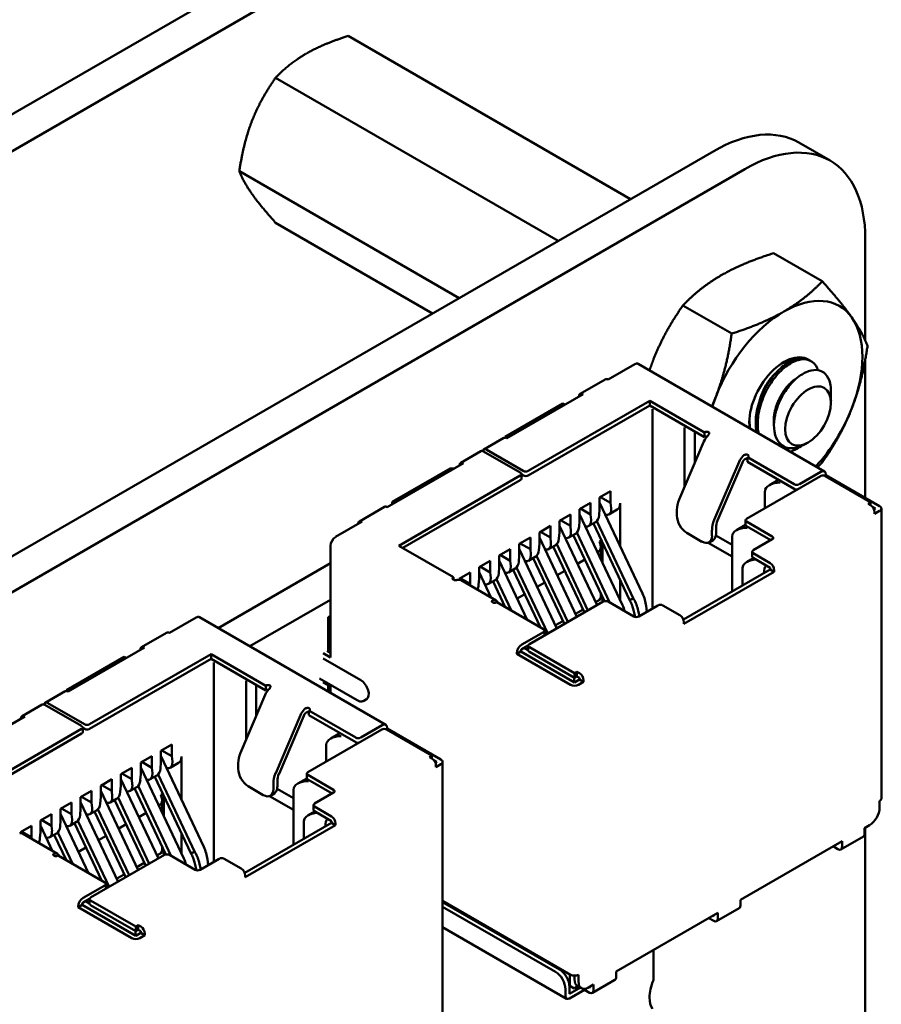
# Model space of a CAD drawing. Units: inches. Extents: x 2.2 to 96.8, y 1.1 to 75.4.
# Drawn here: x 34.1 to 35.3, y 67 to 68.4 of the extents above; entities that cross this region are included whole.
import ezdxf

# ---------------------------------------------------------------- set-up
doc = ezdxf.new("R2010")
doc.units = ezdxf.units.IN
doc.header["$LTSCALE"] = 4.5
doc.header["$MEASUREMENT"] = 0
doc.layers.add('Visible (ANSI)', color=7, linetype='Continuous', lineweight=50)

msp = doc.modelspace()

# ---------------------------------------------------------------- linework, layer by layer
at = {"layer": 'Visible (ANSI)'}
for p, q in [((29.55, 65.6581), (35.1751, 68.9057)), ((29.55, 65.6062), (35.1751, 68.8539)), ((34.5152, 68.3617), (34.9132, 68.1319)), ((34.4131, 68.3028), (34.8111, 68.073)), ((35.1943, 68.1862), (35.1504, 68.2115)), ((30.1436, 65.3782), (35.0304, 68.1996)), ((30.1875, 65.3529), (35.0743, 68.1743)), ((34.3621, 68.1713), (34.6717, 67.9925)), ((34.4131, 68.0987), (34.6343, 67.971)), ((35.244, 68.0763), (35.244, 67.933)), ((35.1147, 68.0558), (35.1834, 68.0162)), ((34.9871, 67.9822), (35.0558, 67.9425)), ((34.9191, 67.8994), (34.8817, 67.8777)), ((35.1865, 67.7484), (34.9241, 67.8999)), ((35.1647, 67.9054), (35.1675, 67.9038)), ((35.244, 67.906), (35.244, 67.711)), ((34.8423, 67.8577), (34.8777, 67.8781)), ((34.8463, 67.8573), (34.7388, 67.7953)), ((35.1956, 67.8491), (35.1956, 67.8622)), ((34.818, 67.8443), (34.7367, 67.7973)), ((34.9404, 67.8479), (34.7692, 67.7491)), ((34.7692, 67.7426), (34.9404, 67.8414)), ((34.8209, 67.8426), (34.818, 67.8443)), ((34.9404, 67.8479), (34.9404, 67.8414)), ((35.0174, 67.8034), (34.9404, 67.8479)), ((34.9404, 67.8414), (35.0174, 67.7969)), ((35.1956, 67.8451), (35.1956, 67.8477)), ((34.9442, 67.8118), (34.9442, 67.8363)), ((34.9442, 67.5554), (34.9442, 67.8118)), ((34.9895, 67.8101), (34.9895, 67.7856)), ((35.0036, 67.8055), (35.0036, 67.7943)), ((35.0177, 67.8036), (35.0174, 67.8034)), ((35.0174, 67.8034), (35.0174, 67.7969)), ((34.7348, 67.7957), (34.7066, 67.7793)), ((34.7367, 67.7973), (34.7367, 67.796)), ((35.0167, 67.7906), (34.9818, 67.7088)), ((34.9895, 67.7269), (34.9895, 67.7857)), ((35.0036, 67.7938), (35.0036, 67.76)), ((35.0174, 67.7969), (35.0177, 67.797)), ((35.1634, 67.7893), (35.1591, 67.7868)), ((34.7023, 67.7769), (34.674, 67.7606)), ((34.7579, 67.7467), (34.7063, 67.7765)), ((34.7622, 67.7491), (34.7106, 67.7789)), ((34.678, 67.7602), (34.5705, 67.6981)), ((35.0662, 67.762), (35.0313, 67.6802)), ((35.036, 67.6794), (35.0709, 67.7611)), ((35.0785, 67.7685), (35.0782, 67.7683)), ((35.144, 67.7304), (35.0782, 67.7683)), ((35.0782, 67.7683), (35.0782, 67.7618)), ((35.0782, 67.7618), (35.144, 67.7238)), ((34.6589, 67.7524), (34.5776, 67.7055)), ((34.6646, 67.7524), (34.6589, 67.7524)), ((34.7594, 67.7447), (34.7594, 67.7381)), ((34.7594, 67.7442), (34.7622, 67.7426)), ((35.1815, 67.7479), (35.1511, 67.7304)), ((35.1886, 67.743), (35.1871, 67.7422)), ((35.1886, 67.743), (35.1886, 67.7438)), ((35.2642, 67.6993), (35.1886, 67.743)), ((34.7579, 67.7426), (34.5868, 67.6438)), ((34.5925, 67.6406), (34.7579, 67.7361)), ((35.1808, 67.7418), (35.0768, 67.6818)), ((35.1219, 67.7366), (35.1089, 67.729)), ((35.2515, 67.7051), (35.1878, 67.7418)), ((34.8697, 67.7116), (34.8852, 67.7206)), ((34.8852, 67.7042), (34.8852, 67.7206)), ((35.1026, 67.7204), (35.1026, 67.6967)), ((34.5776, 67.7055), (34.5804, 67.7038)), ((34.5776, 67.7055), (34.5776, 67.7022)), ((34.8414, 67.6953), (34.8569, 67.7042)), ((34.8569, 67.6879), (34.8569, 67.7042)), ((34.8697, 67.6953), (34.8697, 67.7116)), ((34.9303, 67.5765), (34.8697, 67.7045)), ((34.8711, 67.7124), (34.8852, 67.7042)), ((34.8859, 67.6965), (34.8852, 67.7042)), ((34.8986, 67.6434), (34.8986, 67.7038)), ((35.2515, 67.7051), (35.248, 67.703)), ((35.2515, 67.701), (35.248, 67.703)), ((35.2515, 67.701), (35.2515, 67.7051)), ((34.5312, 67.6781), (34.5665, 67.6985)), ((34.8131, 67.6789), (34.8286, 67.6879)), ((34.8286, 67.6716), (34.8286, 67.6879)), ((34.8414, 67.6789), (34.8414, 67.6953)), ((34.902, 67.5602), (34.8414, 67.6882)), ((34.8428, 67.6961), (34.8569, 67.6879)), ((34.8576, 67.6802), (34.8569, 67.6879)), ((34.8689, 67.6867), (34.8697, 67.6953)), ((34.8828, 67.6879), (34.8945, 67.6947)), ((34.9785, 67.6944), (34.9785, 67.6863)), ((35.2586, 67.6961), (35.2542, 67.6986)), ((35.2586, 67.6961), (35.2564, 67.6948)), ((35.2571, 67.6887), (35.2642, 67.6928)), ((35.2571, 67.6887), (35.2571, 67.6912)), ((35.2666, 67.6961), (35.2666, 67.2878)), ((34.5352, 67.6777), (34.4977, 67.6561)), ((34.8131, 67.6626), (34.8131, 67.6789)), ((34.8145, 67.6797), (34.8286, 67.6716)), ((34.8407, 67.6704), (34.8414, 67.6789)), ((34.8545, 67.6716), (34.8638, 67.6769)), ((34.8609, 67.6753), (34.912, 67.5675)), ((34.9176, 67.5692), (34.8658, 67.6785)), ((35.0754, 67.6732), (35.0754, 67.6797)), ((35.0768, 67.6777), (35.1129, 67.6569)), ((34.7848, 67.6626), (34.8004, 67.6716)), ((34.7848, 67.6463), (34.7848, 67.6626)), ((34.7862, 67.6634), (34.8004, 67.6552)), ((34.8004, 67.6552), (34.8004, 67.6716)), ((34.8124, 67.654), (34.8131, 67.6626)), ((34.8661, 67.5601), (34.8131, 67.6719)), ((34.8262, 67.6552), (34.8355, 67.6606)), ((34.8293, 67.6638), (34.8286, 67.6716)), ((34.8375, 67.6622), (34.8842, 67.5635)), ((34.9927, 67.6618), (35.0139, 67.6495)), ((35.028, 67.6659), (35.028, 67.6577)), ((35.0337, 67.661), (35.0337, 67.6691)), ((35.0754, 67.673), (35.0625, 67.6655)), ((35.0768, 67.6712), (35.1108, 67.6516)), ((34.7565, 67.6463), (34.7721, 67.6552)), ((34.7565, 67.6299), (34.7565, 67.6463)), ((34.7721, 67.6389), (34.7579, 67.6471)), ((34.7721, 67.6389), (34.7721, 67.6552)), ((34.7841, 67.6377), (34.7848, 67.6463)), ((34.8378, 67.5438), (34.7848, 67.6555)), ((34.8011, 67.6475), (34.8004, 67.6552)), ((34.8326, 67.6589), (34.8768, 67.5658)), ((34.8697, 67.6498), (34.8722, 67.6513)), ((34.8739, 67.6478), (34.8739, 67.6196)), ((35.0563, 67.6287), (35.0228, 67.648)), ((35.0239, 67.6485), (35.0296, 67.6518)), ((35.0335, 67.6582), (35.0563, 67.645)), ((35.0563, 67.6569), (35.0563, 67.5793)), ((35.1129, 67.6528), (35.086, 67.6373)), ((34.4906, 67.6438), (34.4906, 67.4862)), ((34.6639, 67.5993), (34.5868, 67.6438)), ((34.7282, 67.6299), (34.7438, 67.6389)), ((34.7438, 67.6226), (34.7438, 67.6389)), ((34.8095, 67.5274), (34.7565, 67.6392)), ((34.7728, 67.6312), (34.7721, 67.6389)), ((34.7979, 67.6389), (34.8072, 67.6443)), ((34.8043, 67.6426), (34.8483, 67.5498)), ((34.8092, 67.6459), (34.8533, 67.5527)), ((34.869, 67.6361), (34.8667, 67.6348)), ((34.8713, 67.625), (34.8713, 67.6419)), ((35.0846, 67.6287), (35.0846, 67.6352)), ((35.086, 67.6332), (35.1101, 67.6193)), ((34.4906, 67.6192), (34.3324, 67.5279)), ((34.6999, 67.6136), (34.7155, 67.6226)), ((34.7155, 67.6063), (34.7155, 67.6226)), ((34.7282, 67.6136), (34.7282, 67.6299)), ((34.7678, 67.5393), (34.7282, 67.6229)), ((34.7438, 67.6226), (34.7296, 67.6308)), ((34.7445, 67.6148), (34.7438, 67.6226)), ((34.7558, 67.6214), (34.7565, 67.6299)), ((34.7696, 67.6226), (34.7789, 67.628)), ((34.776, 67.6263), (34.82, 67.5335)), ((34.7809, 67.6295), (34.825, 67.5364)), ((34.8489, 67.6245), (34.8384, 67.6184)), ((35.0866, 67.6263), (35.0774, 67.621)), ((35.086, 67.6267), (35.1101, 67.6128)), ((34.6717, 67.5973), (34.6872, 67.6063)), ((34.6872, 67.5899), (34.6872, 67.6063)), ((34.6999, 67.5973), (34.6999, 67.6136)), ((34.717, 67.5705), (34.6999, 67.6065)), ((34.7155, 67.6063), (34.7014, 67.6144)), ((34.7162, 67.5985), (34.7155, 67.6063)), ((34.7275, 67.605), (34.7282, 67.6136)), ((34.7414, 67.6063), (34.7507, 67.6116)), ((34.7477, 67.6099), (34.7863, 67.5287)), ((34.7526, 67.6132), (34.7968, 67.5201)), ((34.8206, 67.6082), (34.8101, 67.6021)), ((35.1101, 67.6103), (34.9877, 67.5397)), ((34.9884, 67.5336), (35.1157, 67.6071)), ((35.0712, 67.6124), (35.0712, 67.5879)), ((35.1101, 67.6128), (35.1101, 67.6103)), ((35.1157, 67.6071), (35.1101, 67.6103)), ((35.1157, 67.6071), (35.1157, 67.6095)), ((34.6639, 67.5993), (34.6637, 67.5992)), ((34.6639, 67.5958), (34.6639, 67.5993)), ((34.6717, 67.5958), (34.6717, 67.5973)), ((34.6872, 67.5899), (34.6731, 67.5981)), ((34.6745, 67.5951), (34.724, 67.5665)), ((34.6992, 67.5887), (34.6999, 67.5973)), ((34.7131, 67.5899), (34.7224, 67.5953)), ((34.7195, 67.5936), (34.7367, 67.5573)), ((34.7243, 67.5969), (34.7455, 67.5522)), ((34.7923, 67.5918), (34.7818, 67.5858)), ((34.8986, 67.5674), (34.8986, 67.5956)), ((34.6874, 67.5876), (34.6872, 67.5899)), ((34.8713, 67.5685), (34.8713, 67.5772)), ((34.4906, 67.5678), (34.377, 67.5022)), ((34.7247, 67.5642), (34.7245, 67.5641)), ((34.7905, 67.5262), (34.7247, 67.5642)), ((34.7279, 67.5624), (34.7254, 67.5653)), ((34.7641, 67.5755), (34.7536, 67.5694)), ((34.8746, 67.565), (34.7707, 67.505)), ((34.864, 67.5643), (34.8713, 67.5685)), ((34.869, 67.5699), (34.8713, 67.5685)), ((34.8739, 67.5718), (34.8739, 67.5646)), ((34.9177, 67.5442), (34.8817, 67.565)), ((34.7358, 67.5592), (34.7346, 67.5585)), ((34.8358, 67.548), (34.8463, 67.5541)), ((34.9171, 67.5547), (34.9198, 67.5435)), ((34.9259, 67.5448), (34.924, 67.5525)), ((34.9517, 67.5597), (34.9248, 67.5442)), ((34.9361, 67.5507), (34.9351, 67.559)), ((34.9828, 67.5458), (34.9587, 67.5597)), ((34.3011, 67.5426), (34.2636, 67.5209)), ((34.5685, 67.3916), (34.3061, 67.5431)), ((34.4906, 67.545), (34.4871, 67.543)), ((34.4871, 67.543), (34.4906, 67.5409)), ((34.4871, 67.543), (34.4871, 67.4948)), ((34.8075, 67.5317), (34.818, 67.5377)), ((34.9884, 67.5336), (34.9884, 67.536)), ((34.2243, 67.5009), (34.2596, 67.5213)), ((34.7905, 67.5222), (34.76, 67.5046)), ((34.7919, 67.5242), (34.7919, 67.5177)), ((34.7959, 67.5196), (34.7919, 67.5219)), ((34.2283, 67.5005), (34.1208, 67.4385)), ((34.4906, 67.4928), (34.4857, 67.4956)), ((34.7586, 67.4948), (34.753, 67.4915)), ((34.7586, 67.4948), (34.7586, 67.4956)), ((34.8343, 67.4511), (34.7586, 67.4948)), ((34.76, 67.4981), (34.7692, 67.5034)), ((34.7692, 67.4969), (34.7636, 67.5001)), ((34.7692, 67.503), (34.7692, 67.4964)), ((34.8343, 67.4642), (34.7707, 67.5009)), ((34.7707, 67.4944), (34.8343, 67.4577)), ((34.2, 67.4875), (34.1187, 67.4405)), ((34.3223, 67.4911), (34.1512, 67.3923)), ((34.1512, 67.3858), (34.3223, 67.4846)), ((34.2028, 67.4858), (34.2, 67.4875)), ((34.3223, 67.4911), (34.3223, 67.4846)), ((34.3994, 67.4466), (34.3223, 67.4911)), ((34.3223, 67.4846), (34.3994, 67.4401)), ((34.3262, 67.455), (34.3262, 67.4795)), ((34.48, 67.4924), (34.4906, 67.4862)), ((34.48, 67.485), (34.5331, 67.4544)), ((34.753, 67.4924), (34.753, 67.4915)), ((34.753, 67.4915), (34.8286, 67.4479)), ((34.8343, 67.4642), (34.8378, 67.4662)), ((34.8378, 67.4662), (34.8414, 67.4642)), ((34.8378, 67.4662), (34.8378, 67.4597)), ((34.3262, 67.1986), (34.3262, 67.455)), ((34.3715, 67.4533), (34.3715, 67.4288)), ((34.475, 67.4567), (34.528, 67.4261)), ((34.8322, 67.4523), (34.8336, 67.4532)), ((34.8336, 67.4581), (34.8336, 67.4532)), ((34.8336, 67.4532), (34.8357, 67.4519)), ((34.8343, 67.4642), (34.8343, 67.4577)), ((34.8343, 67.4577), (34.8378, 67.4597)), ((34.8414, 67.4552), (34.8343, 67.4511)), ((34.8378, 67.4597), (34.8414, 67.4577)), ((34.84, 67.4479), (34.847, 67.4519)), ((34.8414, 67.4577), (34.8414, 67.4552)), ((34.847, 67.4519), (34.8414, 67.4552)), ((34.847, 67.4519), (34.847, 67.4544)), ((34.1168, 67.4389), (34.0885, 67.4225)), ((34.1187, 67.4405), (34.1187, 67.4392)), ((34.3856, 67.4486), (34.3856, 67.4375)), ((34.3996, 67.4468), (34.3994, 67.4466)), ((34.3994, 67.4466), (34.3994, 67.4401)), ((34.3994, 67.4401), (34.3996, 67.4402)), ((34.48, 67.4515), (34.4906, 67.4454)), ((34.4871, 67.4474), (34.4871, 67.4386)), ((34.4906, 67.4454), (34.4906, 67.4365)), ((34.3987, 67.4338), (34.3638, 67.352)), ((34.3715, 67.3701), (34.3715, 67.4289)), ((34.3856, 67.437), (34.3856, 67.4032)), ((34.5411, 67.4275), (34.5375, 67.4254)), ((34.0843, 67.4201), (34.056, 67.4037)), ((34.1399, 67.3899), (34.0883, 67.4197)), ((34.1441, 67.3923), (34.0925, 67.4221)), ((34.4605, 67.4116), (34.4602, 67.4115)), ((34.526, 67.3735), (34.4602, 67.4115)), ((34.4602, 67.4115), (34.4602, 67.405)), ((34.06, 67.4034), (33.9525, 67.3413)), ((34.4482, 67.4052), (34.4133, 67.3234)), ((34.418, 67.3226), (34.4529, 67.4043)), ((34.4602, 67.405), (34.526, 67.367)), ((34.1399, 67.3858), (33.9688, 67.287)), ((34.1414, 67.3878), (34.1414, 67.3813)), ((34.1414, 67.3874), (34.1441, 67.3858)), ((34.5628, 67.385), (34.4588, 67.325)), ((34.5635, 67.3911), (34.5331, 67.3735)), ((34.5705, 67.3862), (34.569, 67.3853)), ((34.6335, 67.3482), (34.5698, 67.385)), ((34.5705, 67.3862), (34.5705, 67.387)), ((34.6462, 67.3425), (34.5705, 67.3862)), ((33.9744, 67.2837), (34.1399, 67.3793)), ((34.5039, 67.3798), (34.4908, 67.3722)), ((34.2516, 67.3548), (34.2672, 67.3638)), ((34.2516, 67.3384), (34.2516, 67.3548)), ((34.253, 67.3556), (34.2672, 67.3474)), ((34.2672, 67.3474), (34.2672, 67.3638)), ((34.4846, 67.3635), (34.4846, 67.3399)), ((34.2233, 67.3384), (34.2389, 67.3474)), ((34.2389, 67.3311), (34.2389, 67.3474)), ((34.3123, 67.2197), (34.2516, 67.3477)), ((34.2679, 67.3397), (34.2672, 67.3474)), ((34.2806, 67.2865), (34.2806, 67.347)), ((34.6335, 67.3482), (34.6299, 67.3462)), ((34.6335, 67.3442), (34.6299, 67.3462)), ((34.6335, 67.3442), (34.6335, 67.3482)), ((34.6405, 67.3393), (34.6362, 67.3418)), ((34.1951, 67.3221), (34.2106, 67.3311)), ((34.2106, 67.3148), (34.2106, 67.3311)), ((34.2233, 67.3221), (34.2233, 67.3384)), ((34.284, 67.2034), (34.2233, 67.3314)), ((34.2248, 67.3393), (34.2389, 67.3311)), ((34.2396, 67.3233), (34.2389, 67.3311)), ((34.2509, 67.3299), (34.2516, 67.3384)), ((34.2647, 67.3311), (34.2765, 67.3379)), ((34.3605, 67.3376), (34.3605, 67.3295)), ((34.6405, 67.3393), (34.6384, 67.338)), ((34.6391, 67.3319), (34.6462, 67.336)), ((34.6391, 67.3319), (34.6391, 67.3344)), ((34.6485, 67.3393), (34.6485, 66.931)), ((34.1668, 67.3058), (34.1823, 67.3148)), ((34.1823, 67.2984), (34.1823, 67.3148)), ((34.1951, 67.3058), (34.1951, 67.3221)), ((34.248, 67.2033), (34.1951, 67.315)), ((34.1965, 67.3229), (34.2106, 67.3148)), ((34.2113, 67.307), (34.2106, 67.3148)), ((34.2226, 67.3135), (34.2233, 67.3221)), ((34.2365, 67.3148), (34.2458, 67.3201)), ((34.2429, 67.3184), (34.2939, 67.2107)), ((34.2996, 67.2123), (34.2477, 67.3217)), ((34.4574, 67.3161), (34.4445, 67.3087)), ((34.4573, 67.3164), (34.4573, 67.3229)), ((34.4588, 67.3209), (34.4949, 67.3001)), ((34.4588, 67.3144), (34.4928, 67.2948)), ((34.1668, 67.2895), (34.1668, 67.3058)), ((34.1682, 67.3066), (34.1823, 67.2984)), ((34.1944, 67.2972), (34.1951, 67.3058)), ((34.2082, 67.2984), (34.2175, 67.3038)), ((34.2146, 67.3021), (34.2587, 67.2089)), ((34.2195, 67.3054), (34.2662, 67.2067)), ((34.3747, 67.305), (34.3959, 67.2927)), ((34.41, 67.309), (34.41, 67.3009)), ((34.4155, 67.3014), (34.4383, 67.2882)), ((34.4157, 67.3041), (34.4157, 67.3123)), ((34.4383, 67.3001), (34.4383, 67.2225)), ((34.1385, 67.2895), (34.154, 67.2984)), ((34.1385, 67.2731), (34.1385, 67.2895)), ((34.154, 67.2821), (34.1399, 67.2903)), ((34.154, 67.2821), (34.154, 67.2984)), ((34.1661, 67.2809), (34.1668, 67.2895)), ((34.2198, 67.1869), (34.1668, 67.2987)), ((34.1799, 67.2821), (34.1892, 67.2875)), ((34.183, 67.2907), (34.1823, 67.2984)), ((34.1863, 67.2858), (34.2303, 67.193)), ((34.1912, 67.289), (34.2353, 67.1959)), ((34.2516, 67.293), (34.2542, 67.2945)), ((34.2559, 67.291), (34.2559, 67.2628)), ((34.4383, 67.2719), (34.4048, 67.2912)), ((34.4059, 67.2917), (34.4115, 67.295)), ((34.4949, 67.296), (34.468, 67.2805)), ((34.1102, 67.2731), (34.1258, 67.2821)), ((34.1102, 67.2568), (34.1102, 67.2731)), ((34.1258, 67.2658), (34.1116, 67.2739)), ((34.1258, 67.2658), (34.1258, 67.2821)), ((34.1378, 67.2645), (34.1385, 67.2731)), ((34.1915, 67.1706), (34.1385, 67.2824)), ((34.1548, 67.2743), (34.154, 67.2821)), ((34.1629, 67.2727), (34.207, 67.1796)), ((34.251, 67.2793), (34.2487, 67.2779)), ((34.2533, 67.2682), (34.2533, 67.2851)), ((34.4665, 67.2719), (34.4665, 67.2784)), ((34.468, 67.2764), (34.492, 67.2625)), ((35.2642, 67.2748), (35.2642, 67.2846)), ((34.0819, 67.2568), (34.0975, 67.2658)), ((34.0975, 67.2494), (34.0833, 67.2576)), ((34.0975, 67.2494), (34.0975, 67.2658)), ((34.1498, 67.1825), (34.1102, 67.2661)), ((34.1265, 67.258), (34.1258, 67.2658)), ((34.1516, 67.2658), (34.1609, 67.2711)), ((34.158, 67.2695), (34.202, 67.1767)), ((34.2309, 67.2677), (34.2204, 67.2616)), ((34.4686, 67.2695), (34.4594, 67.2642)), ((34.468, 67.2699), (34.492, 67.256)), ((34.0536, 67.2405), (34.0692, 67.2494)), ((34.0692, 67.2331), (34.0692, 67.2494)), ((34.0819, 67.2405), (34.0819, 67.2568)), ((34.099, 67.2137), (34.0819, 67.2497)), ((34.0982, 67.2417), (34.0975, 67.2494)), ((34.1095, 67.2482), (34.1102, 67.2568)), ((34.1233, 67.2494), (34.1326, 67.2548)), ((34.1297, 67.2531), (34.1682, 67.1718)), ((34.1346, 67.2564), (34.1787, 67.1633)), ((34.2026, 67.2514), (34.1921, 67.2453)), ((34.492, 67.2535), (34.3697, 67.1829)), ((34.3704, 67.1768), (34.4977, 67.2503)), ((34.4532, 67.2556), (34.4532, 67.2311)), ((34.492, 67.256), (34.492, 67.2535)), ((34.4977, 67.2503), (34.492, 67.2535)), ((34.4977, 67.2503), (34.4977, 67.2527)), ((35.243, 67.2462), (35.2501, 67.2503)), ((35.243, 67.238), (35.243, 67.2462)), ((35.244, 67.2468), (35.244, 64.4209)), ((35.2501, 67.2503), (35.2515, 67.2511)), ((34.0536, 67.239), (34.0536, 67.2405)), ((34.0692, 67.2331), (34.0551, 67.2413)), ((34.0565, 67.2383), (34.106, 67.2097)), ((34.0694, 67.2308), (34.0692, 67.2331)), ((34.0812, 67.2319), (34.0819, 67.2405)), ((34.095, 67.2331), (34.1044, 67.2385)), ((34.1014, 67.2368), (34.1186, 67.2005)), ((34.1063, 67.2401), (34.1275, 67.1954)), ((34.1743, 67.235), (34.1638, 67.229)), ((34.2806, 67.2105), (34.2806, 67.2388)), ((35.2095, 67.216), (35.2413, 67.2344)), ((34.146, 67.2187), (34.1355, 67.2126)), ((34.2533, 67.2117), (34.2533, 67.2204)), ((35.068, 67.1451), (35.2112, 67.2278)), ((35.1985, 67.2205), (35.2055, 67.2164)), ((35.2041, 67.2237), (35.2055, 67.2229)), ((35.2055, 67.2245), (35.2055, 67.2229)), ((35.2112, 67.2196), (35.2112, 67.2278)), ((34.1067, 67.2074), (34.1064, 67.2073)), ((34.1724, 67.1694), (34.1067, 67.2074)), ((34.1099, 67.2055), (34.1074, 67.2084)), ((34.1178, 67.2024), (34.1166, 67.2017)), ((34.2566, 67.2082), (34.1526, 67.1482)), ((34.246, 67.2075), (34.2533, 67.2117)), ((34.251, 67.2131), (34.2533, 67.2117)), ((34.2559, 67.215), (34.2559, 67.2078)), ((34.2997, 67.1874), (34.2636, 67.2082)), ((34.3337, 67.2029), (34.3068, 67.1874)), ((34.3181, 67.1939), (34.3171, 67.2022)), ((34.3648, 67.189), (34.3407, 67.2029)), ((34.2177, 67.1912), (34.2282, 67.1973)), ((34.2991, 67.1979), (34.3018, 67.1867)), ((34.3078, 67.188), (34.306, 67.1957)), ((34.1895, 67.1749), (34.2, 67.1809)), ((34.3704, 67.1768), (34.3704, 67.1792)), ((34.1724, 67.1653), (34.142, 67.1478)), ((34.1739, 67.1674), (34.1739, 67.1609)), ((34.1779, 67.1628), (34.1739, 67.1651)), ((34.1406, 67.138), (34.135, 67.1347)), ((34.135, 67.1355), (34.135, 67.1347)), ((34.135, 67.1347), (34.2106, 67.091)), ((34.1406, 67.138), (34.1406, 67.1388)), ((34.2163, 67.0943), (34.1406, 67.138)), ((34.142, 67.1413), (34.1512, 67.1466)), ((34.1512, 67.1401), (34.1456, 67.1433)), ((34.1512, 67.1462), (34.1512, 67.1396)), ((34.2163, 67.1074), (34.1526, 67.1441)), ((34.1526, 67.1376), (34.2163, 67.1008)), ((34.6485, 67.1436), (34.8286, 67.0396)), ((34.8131, 67.047), (34.6485, 67.142)), ((34.8074, 67.0437), (34.6485, 67.1354)), ((35.0345, 67.1149), (35.0663, 67.1333)), ((35.068, 67.137), (35.068, 67.1451)), ((34.893, 67.0441), (35.0362, 67.1268)), ((35.0234, 67.1194), (35.0305, 67.1153)), ((35.0291, 67.1227), (35.0305, 67.1219)), ((35.0305, 67.1235), (35.0305, 67.1219)), ((35.0362, 67.1186), (35.0362, 67.1268)), ((34.2163, 67.1074), (34.2198, 67.1094)), ((34.2163, 67.1074), (34.2163, 67.1008)), ((34.2198, 67.1094), (34.2233, 67.1074)), ((34.2198, 67.1094), (34.2198, 67.1029)), ((34.6485, 67.1066), (34.8232, 67.0057)), ((34.2142, 67.0955), (34.2156, 67.0963)), ((34.2156, 67.1012), (34.2156, 67.0963)), ((34.2156, 67.0963), (34.2177, 67.0951)), ((34.2163, 67.1008), (34.2198, 67.1029)), ((34.2233, 67.0984), (34.2163, 67.0943)), ((34.2198, 67.1029), (34.2233, 67.1008)), ((34.2219, 67.091), (34.229, 67.0951)), ((34.2233, 67.1008), (34.2233, 67.0984)), ((34.229, 67.0951), (34.2233, 67.0984)), ((34.229, 67.0951), (34.229, 67.0976)), ((34.9456, 67.0321), (34.9456, 67.0745)), ((34.8279, 67.0237), (34.8279, 67.04)), ((34.8343, 67.0383), (34.8343, 67.0331)), ((34.84, 67.0298), (34.84, 67.0396)), ((34.893, 67.0359), (34.893, 67.0441)), ((34.8272, 67.0241), (34.8279, 67.0237)), ((34.8272, 67.0127), (34.8272, 67.0225)), ((34.8279, 67.0237), (34.8336, 67.0204)), ((34.8336, 67.0204), (34.839, 67.0236)), ((34.8441, 67.0207), (34.8384, 67.0239)), ((34.8541, 67.0216), (34.8612, 67.0257)), ((34.8555, 67.0225), (34.8555, 67.0208)), ((34.8595, 67.0139), (34.8913, 67.0323)), ((34.8612, 67.0176), (34.8612, 67.0257)), ((34.8216, 67.0094), (34.8216, 67.0192)), ((34.8272, 67.0127), (34.8426, 67.0215)), ((34.8272, 67.0061), (34.8484, 67.0184)), ((34.8484, 67.0197), (34.8484, 67.0184)), ((34.8484, 67.0184), (34.8555, 67.0143)), ((34.8541, 67.0216), (34.8555, 67.0208))]:
    msp.add_line(p, q, dxfattribs=at)
for centre, major_axis, ratio, start_param, end_param in [((35.0305, 68.0038), (0.12, 0.2078), 0.57735, 0, 0.785665), ((35.0743, 67.9784), (0.12, 0.2078), 0.57735, 5.49752, 7.068851), ((35.1294, 67.8461), (0.0781, 0.1353), 0.57735, 6.021386, 7.068583), ((35.1294, 67.8461), (-0.0781, -0.1353), 0.57735, 3.926991, 4.974188), ((35.1294, 67.8461), (0.0781, 0.1353), 0.57735, 4.974188, 6.021386), ((35.1294, 67.8461), (0.0345, 0.0598), 0.57735, 6.271069, 8.802698), ((34.9191, 67.8912), (0.005, 0.00866), 0.57735, 0, 0.785398), ((34.8817, 67.8712), (-0.004, 0.00693), 0.57735, 5.497787, 6.283185), ((34.8463, 67.8508), (-0.004, 0.00693), 0.57735, 5.497787, 7.068583), ((35.1294, 67.8461), (-0.0781, -0.1353), 0.57735, 4.974188, 5.07945), ((35.1612, 67.8278), (0.0244, 0.0422), 0.57735, 5.497787, 5.655782), ((35.1294, 67.8461), (0.0781, 0.1353), 0.57735, 4.345328, 4.974188), ((35.0262, 67.7889), (-0.008, -0.0139), 0.57735, 4.306264, 4.918274), ((35.0205, 67.8019), (0.004, 0), 0.57735, 0.785398, 2.356195), ((34.7388, 67.7887), (-0.004, 0.00693), 0.57735, 5.497787, 6.283185), ((35.0205, 67.7954), (0.004, 0), 0.57735, 1.410354, 2.356195), ((34.7063, 67.77), (-0.004, 0.00693), 0.57735, 5.497787, 6.283185), ((34.7106, 67.7724), (-0.004, 0.00693), 0.57735, 5.497787, 6.842175), ((35.0756, 67.7701), (0.004, 0), 0.57735, 5.497787, 7.068584), ((34.678, 67.7536), (-0.004, 0.00693), 0.57735, 5.497787, 7.068583), ((35.0756, 67.7603), (-0.008, -0.0139), 0.57735, 4.306264, 4.918274), ((35.0756, 67.7603), (0.004, 0.00693), 0.57735, 1.164672, 1.776681), ((34.7544, 67.7447), (0.005, 0), 0.57735, 5.497787, 7.068584), ((34.7657, 67.7512), (-0.005, 0), 0.57735, 0.785398, 2.356195), ((35.1815, 67.7398), (0.005, 0.00866), 0.57735, 5.497787, 7.068583), ((34.7544, 67.7381), (0.005, 0), 0.57735, 5.497787, 6.283185), ((34.7657, 67.7447), (0.005, 0), 0.57735, 3.926991, 5.497787), ((35.1239, 67.7204), (-0.0212, 0), 0.57735, 4.712389, 6.283185), ((35.1475, 67.7324), (-0.005, 0), 0.57735, 0.785398, 2.356195), ((35.1843, 67.7398), (0.005, 0), 0.57735, 0.785398, 2.356195), ((35.1475, 67.7259), (0.005, 0), 0.57735, 3.926991, 4.854286), ((34.8845, 67.712), (0.01, -0.0173), 0.57735, 0, 0.785398), ((34.9983, 67.7059), (-0.014, -0.0242), 0.57735, 4.918274, 5.497787), ((34.5705, 67.6916), (-0.004, 0.00693), 0.57735, 5.497787, 6.283185), ((34.8718, 67.7046), (-0.0114, 0.0165), 0.517257, 2.654756, 3.886173), ((35.2515, 67.6944), (-0.004, 0.00693), 0.57735, 3.926991, 5.497787), ((35.2586, 67.6961), (0.008, 0), 0.57735, 5.497787, 7.068584), ((34.5352, 67.6712), (-0.004, 0.00693), 0.57735, 5.497787, 7.068583), ((34.8435, 67.6883), (-0.0114, 0.0165), 0.517257, 2.654756, 3.886173), ((34.8548, 67.6948), (0.0083, -0.0183), 0.63157, 0.06081, 0.846208), ((34.9927, 67.6781), (-0.01, 0.0173), 0.57735, 0.785398, 2.356194), ((35.0478, 67.6773), (-0.014, -0.0242), 0.57735, 4.918274, 5.497787), ((35.0478, 67.6773), (0.01, 0.0173), 0.57735, 1.776681, 2.356194), ((35.0804, 67.6797), (-0.005, 0), 0.57735, 5.497787, 7.068584), ((34.8152, 67.672), (-0.0114, 0.0165), 0.517257, 2.654756, 3.886173), ((34.8265, 67.6785), (0.0083, -0.0183), 0.63157, 0.06081, 0.846208), ((35.0196, 67.6691), (0.01, -0.0173), 0.57735, 0, 0.785398), ((35.0775, 67.6569), (-0.0212, 0), 0.57735, 4.712389, 6.283185), ((35.0804, 67.6732), (-0.005, 0), 0.57735, 0, 0.785398), ((34.4977, 67.6479), (-0.005, -0.00866), 0.57735, 3.926991, 5.497787), ((34.7869, 67.6557), (-0.0114, 0.0165), 0.517257, 2.654756, 3.886173), ((34.7982, 67.6622), (0.0083, -0.0183), 0.63157, 0.06081, 0.846208), ((34.8633, 67.6481), (-0.0053, 0.0121), 0.490466, 3.194961, 4.640429), ((35.0139, 67.6659), (0.01, -0.0173), 0.57735, 5.497787, 7.068583), ((35.1094, 67.6548), (0.005, 0), 0.57735, 5.497787, 7.068584), ((34.7699, 67.6459), (0.0083, -0.0183), 0.63157, 0.06081, 0.846208), ((35.0896, 67.6352), (-0.005, 0), 0.57735, 5.497787, 7.068584), ((34.7417, 67.6295), (0.0083, -0.0183), 0.63157, 0.06081, 0.846208), ((34.7586, 67.6393), (-0.0114, 0.0165), 0.517257, 2.654756, 3.886173), ((35.0924, 67.6124), (-0.0212, 0), 0.57735, 4.838155, 6.283185), ((35.0896, 67.6287), (-0.005, 0), 0.57735, 0, 0.785398), ((35.1101, 67.6128), (-0.004, 0.00693), 0.57735, 3.926991, 5.497787), ((34.7134, 67.6132), (0.0083, -0.0183), 0.63157, 0.06081, 0.846208), ((34.7304, 67.623), (-0.0114, 0.0165), 0.517257, 2.654756, 3.886173), ((35.1164, 67.5985), (-0.0106, 0.0184), 0.577346, 0.125768, 0.884939), ((34.6665, 67.5976), (-0.004, 0), 0.57735, 5.497787, 7.068584), ((34.6665, 67.5812), (0.008, 0.0139), 0.57735, 0, 0.406125), ((34.7021, 67.6067), (-0.0114, 0.0165), 0.517257, 2.654756, 3.886173), ((34.6851, 67.5969), (0.0083, -0.0183), 0.63157, 0.389706, 0.846208), ((34.7216, 67.5657), (-0.004, 0), 0.57735, 0.785398, 2.356195), ((34.716, 67.5526), (0.008, 0.0139), 0.57735, 6.077301, 6.68931), ((34.8781, 67.563), (0.005, 0), 0.57735, 0.785398, 2.356195), ((34.9552, 67.5577), (0.005, 0), 0.57735, 0.785398, 2.356195), ((34.3011, 67.5344), (0.005, 0.00866), 0.57735, 0, 0.785398), ((34.9213, 67.5462), (-0.005, 0), 0.57735, 0.785398, 2.356195), ((34.9828, 67.5393), (-0.004, 0.00693), 0.57735, 3.926991, 5.497787), ((34.2636, 67.5144), (-0.004, 0.00693), 0.57735, 5.497787, 6.283185), ((34.7869, 67.5242), (0.005, 0), 0.57735, 5.497787, 7.068584), ((34.7869, 67.5177), (0.005, 0), 0.57735, 6.141288, 6.283185), ((34.2283, 67.494), (-0.004, 0.00693), 0.57735, 5.497787, 7.068583), ((34.76, 67.4964), (-0.005, -0.00866), 0.57735, 3.926991, 5.497787), ((34.76, 67.4964), (0.001, 0.00173), 0.57735, 0.785398, 2.356194), ((34.7742, 67.503), (-0.005, 0), 0.57735, 5.497787, 7.068584), ((34.7742, 67.4964), (-0.005, 0), 0.57735, 0, 0.785398), ((34.5331, 67.4413), (0.008, -0.0139), 0.57735, 0, 2.356194), ((34.8414, 67.4577), (-0.004, 0.00693), 0.57735, 3.926991, 5.497787), ((34.1208, 67.4319), (-0.004, 0.00693), 0.57735, 5.497787, 6.283185), ((34.4081, 67.4321), (-0.008, -0.0139), 0.57735, 4.306264, 4.918274), ((34.4025, 67.4451), (0.004, 0), 0.57735, 0.785398, 2.356195), ((34.4025, 67.4386), (0.004, 0), 0.57735, 1.410354, 2.356195), ((34.8343, 67.4511), (0.008, 0), 0.57735, 3.926991, 5.497787), ((34.0883, 67.4131), (-0.004, 0.00693), 0.57735, 5.497787, 6.283185), ((34.0925, 67.4156), (-0.004, 0.00693), 0.57735, 5.497787, 6.842175), ((34.4576, 67.4035), (-0.008, -0.0139), 0.57735, 4.306264, 4.918274), ((34.4576, 67.4133), (0.004, 0), 0.57735, 5.497787, 7.068584), ((34.06, 67.3968), (-0.004, 0.00693), 0.57735, 5.497787, 7.068583), ((34.4576, 67.4035), (0.004, 0.00693), 0.57735, 1.164672, 1.776681), ((34.1364, 67.3878), (0.005, 0), 0.57735, 5.497787, 7.068584), ((34.1477, 67.3944), (-0.005, 0), 0.57735, 0.785398, 2.356195), ((34.1477, 67.3878), (0.005, 0), 0.57735, 3.926991, 5.497787), ((34.5663, 67.3829), (0.005, 0), 0.57735, 0.785398, 2.356195), ((34.5635, 67.3829), (0.005, 0.00866), 0.57735, 5.497787, 7.068583), ((34.1364, 67.3813), (0.005, 0), 0.57735, 5.497787, 6.283185), ((34.5058, 67.3635), (-0.0212, 0), 0.57735, 4.712389, 6.283185), ((34.5295, 67.3756), (-0.005, 0), 0.57735, 0.785398, 2.356195), ((34.5295, 67.3691), (0.005, 0), 0.57735, 3.926991, 4.854286), ((34.2665, 67.3552), (0.01, -0.0173), 0.57735, 0, 0.785398), ((34.3803, 67.3491), (-0.014, -0.0242), 0.57735, 4.918274, 5.497787), ((34.6335, 67.3376), (-0.004, 0.00693), 0.57735, 3.926991, 5.497787), ((34.6405, 67.3393), (0.008, 0), 0.57735, 5.497787, 7.068584), ((34.2368, 67.338), (0.0083, -0.0183), 0.63157, 0.06081, 0.846208), ((34.2537, 67.3478), (-0.0114, 0.0165), 0.517257, 2.654756, 3.886173), ((34.3747, 67.3213), (-0.01, 0.0173), 0.57735, 0.785398, 2.356194), ((34.2085, 67.3217), (0.0083, -0.0183), 0.63157, 0.06081, 0.846208), ((34.2255, 67.3315), (-0.0114, 0.0165), 0.517257, 2.654756, 3.886173), ((34.4298, 67.3205), (-0.014, -0.0242), 0.57735, 4.918274, 5.497787), ((34.4298, 67.3205), (0.01, 0.0173), 0.57735, 1.776681, 2.356194), ((34.4623, 67.3229), (-0.005, 0), 0.57735, 5.497787, 7.068584), ((34.4623, 67.3164), (-0.005, 0), 0.57735, 0, 0.785398), ((34.1972, 67.3152), (-0.0114, 0.0165), 0.517257, 2.654756, 3.886173), ((34.3959, 67.309), (0.01, -0.0173), 0.57735, 5.497787, 7.068583), ((34.4015, 67.3123), (0.01, -0.0173), 0.57735, 0, 0.785398), ((34.4595, 67.3001), (-0.0212, 0), 0.57735, 4.712389, 6.283185), ((34.4913, 67.298), (0.005, 0), 0.57735, 5.497787, 7.068584), ((34.1689, 67.2988), (-0.0114, 0.0165), 0.517257, 2.654756, 3.886173), ((34.1802, 67.3054), (0.0083, -0.0183), 0.63157, 0.06081, 0.846208), ((34.2453, 67.2912), (-0.0053, 0.0121), 0.490466, 3.194961, 4.640429), ((35.2586, 67.2878), (0.008, 0), 0.57735, 5.497787, 6.283185), ((34.1406, 67.2825), (-0.0114, 0.0165), 0.517257, 2.654756, 3.886173), ((34.1519, 67.289), (0.0083, -0.0183), 0.63157, 0.06081, 0.846208), ((34.4715, 67.2784), (-0.005, 0), 0.57735, 5.497787, 7.068584), ((34.4715, 67.2719), (-0.005, 0), 0.57735, 0, 0.785398), ((35.2501, 67.2666), (-0.01, -0.0173), 0.57735, 0.785398, 2.356194), ((34.1123, 67.2662), (-0.0114, 0.0165), 0.517257, 2.654756, 3.886173), ((34.1236, 67.2727), (0.0083, -0.0183), 0.63157, 0.06081, 0.846208), ((34.4744, 67.2556), (-0.0212, 0), 0.57735, 4.838155, 6.283185), ((34.4984, 67.2417), (-0.0106, 0.0184), 0.577346, 0.125768, 0.884939), ((34.492, 67.256), (-0.004, 0.00693), 0.57735, 3.926991, 5.497787), ((34.0954, 67.2564), (0.0083, -0.0183), 0.63157, 0.06081, 0.846208), ((35.2515, 67.2576), (-0.004, -0.00693), 0.57735, 0.785398, 1.212661), ((34.0485, 67.2244), (0.008, 0.0139), 0.57735, 0, 0.406125), ((34.0671, 67.2401), (0.0083, -0.0183), 0.63157, 0.389706, 0.846208), ((34.084, 67.2499), (-0.0114, 0.0165), 0.517257, 2.654756, 3.886173), ((35.2373, 67.2413), (0.004, -0.00693), 0.57735, 0, 0.785398), ((35.2055, 67.2229), (0.004, -0.00693), 0.57735, 5.497787, 7.068583), ((34.1036, 67.2089), (-0.004, 0), 0.57735, 0.785398, 2.356195), ((34.098, 67.1958), (0.008, 0.0139), 0.57735, 6.077301, 6.68931), ((34.2601, 67.2062), (0.005, 0), 0.57735, 0.785398, 2.356195), ((34.3372, 67.2009), (0.005, 0), 0.57735, 0.785398, 2.356195), ((34.3648, 67.1825), (-0.004, 0.00693), 0.57735, 3.926991, 5.497787), ((34.3032, 67.1894), (-0.005, 0), 0.57735, 0.785398, 2.356195), ((34.1689, 67.1674), (0.005, 0), 0.57735, 5.497787, 7.068584), ((34.1689, 67.1609), (0.005, 0), 0.57735, 6.141288, 6.283185), ((34.142, 67.1396), (-0.005, -0.00866), 0.57735, 3.926991, 5.497787), ((34.1562, 67.1462), (-0.005, 0), 0.57735, 5.497787, 7.068584), ((34.142, 67.1396), (0.001, 0.00173), 0.57735, 0.785398, 2.356194), ((34.1562, 67.1396), (-0.005, 0), 0.57735, 0, 0.785398), ((35.0623, 67.1402), (0.004, -0.00693), 0.57735, 0, 0.785398), ((34.2233, 67.1008), (-0.004, 0.00693), 0.57735, 3.926991, 5.497787), ((35.0305, 67.1219), (0.004, -0.00693), 0.57735, 5.497787, 7.068583), ((34.2163, 67.0943), (0.008, 0), 0.57735, 3.926991, 5.497787), ((34.8074, 67.0274), (-0.01, 0.0173), 0.57735, 3.926991, 5.497787), ((34.8131, 67.0306), (-0.01, 0.0173), 0.57735, 3.926991, 5.497787), ((34.8343, 67.0429), (0.008, 0), 0.57735, 3.926991, 5.497787), ((34.8873, 67.0392), (0.004, -0.00693), 0.57735, 0, 0.785398), ((34.8484, 67.0412), (-0.01, -0.0173), 0.57735, 5.497787, 6.283185), ((34.8541, 67.038), (-0.01, -0.0173), 0.57735, 5.497787, 7.068583), ((34.9734, 67.0268), (-0.0236, -0.0409), 0.57735, 4.912102, 5.497787), ((34.8272, 67.0127), (-0.004, -0.00693), 0.57735, 5.497787, 7.068583), ((34.8555, 67.0208), (0.004, -0.00693), 0.57735, 5.497787, 7.068583), ((34.9734, 67.0268), (-0.0236, -0.0409), 0.57735, 5.497787, 5.9963)]:
    msp.add_ellipse(centre, major_axis=major_axis, ratio=ratio, start_param=start_param, end_param=end_param, dxfattribs=at)
msp.add_ellipse((35.1634, 67.8265), major_axis=(-0.0228, -0.0395), ratio=0.57735, dxfattribs=at)
for points, weights in [([(34.5152, 68.3617), (34.48, 68.3505), (34.4563, 68.3368)], [6.00446903334, 6.46891632941, 6.46891632941]), ([(34.4131, 68.3028), (34.3916, 68.2721), (34.3797, 68.2416)], [6.00446903334, 6.46891632941, 6.46891632941]), ([(34.3621, 68.1713), (34.3679, 68.1564), (34.3797, 68.1395)], [6.00446903334, 6.46891632941, 6.46891632941]), ([(35.0411, 68.0247), (35.0707, 68.0418), (35.1147, 68.0558)], [1.91103144839, 1.91103144839, 1.77382556355]), ([(34.9871, 67.9822), (35.0114, 68.0076), (35.0411, 68.0247)], [1.77382556355, 1.91103144839, 1.91103144839]), ([(35.1294, 67.9737), (35.159, 67.9908), (35.1834, 68.0162)], [1.91103144839, 1.91103144839, 1.77382556355]), ([(35.1834, 68.0162), (35.2103, 67.9862), (35.2251, 67.9651)], [1.77382556355, 1.91103144839, 1.91103144839]), ([(34.9454, 67.9057), (34.9602, 67.9438), (34.9871, 67.9822)], [1.91103144839, 1.91103144839, 1.77382556355]), ([(35.0558, 67.9425), (35.0998, 67.9566), (35.1294, 67.9737)], [1.77382556355, 1.91103144839, 1.91103144839]), ([(35.2251, 67.9651), (35.2399, 67.9441), (35.2472, 67.9255)], [1.91103144839, 1.91103144839, 1.77382556355]), ([(35.0338, 67.8546), (35.0486, 67.8928), (35.0558, 67.9425)], [1.91103144839, 1.91103144839, 1.77382556355]), ([(35.2472, 67.9255), (35.2399, 67.8757), (35.2251, 67.8376)], [1.77382556355, 1.91103144839, 1.91103144839]), ([(34.94, 67.8907), (34.9425, 67.8983), (34.9454, 67.9057)], [1.90593251885, 1.91103144839, 1.91103144839]), ([(35.0277, 67.8401), (35.0309, 67.8473), (35.0338, 67.8546)], [1.90593252134, 1.91103144839, 1.91103144839]), ([(35.2251, 67.8376), (35.2103, 67.7994), (35.1834, 67.761)], [1.91103144839, 1.91103144839, 1.77382556355]), ([(35.1834, 67.761), (35.18, 67.7575), (35.1765, 67.7542)], [1.77382556355, 1.79178150722, 1.80738758146])]:
    msp.add_rational_spline(points, weights, degree=2, dxfattribs=at)
for points, weights, knots in [([(34.4563, 68.3368), (34.4442, 68.3298), (34.423, 68.3132), (34.4131, 68.3028)], [6.46891632941, 6.46891632941, 6.23231012014, 6.00446903334], [-4.276132, -4.276132, -4.276132, -3.641301, -3.029987, -3.029987, -3.029987]), ([(34.3797, 68.2416), (34.3737, 68.226), (34.3651, 68.1915), (34.3621, 68.1713)], [6.46891632941, 6.46891632941, 6.23231012014, 6.00446903334], [-4.276132, -4.276132, -4.276132, -3.641301, -3.029987, -3.029987, -3.029987]), ([(34.3797, 68.1395), (34.3858, 68.1309), (34.4022, 68.1109), (34.4131, 68.0987)], [6.46891632941, 6.46891632941, 6.23231012014, 6.00446903334], [-4.276132, -4.276132, -4.276132, -3.641301, -3.029987, -3.029987, -3.029987]), ([(35.0945, 67.846), (35.0965, 67.8547), (35.1004, 67.8629), (35.1074, 67.8776), (35.1176, 67.8868)], [0.962085951721, 0.964298548349, 1, 0.937571076452, 0.977542220164], [0.22959705, 0.22959705, 0.22959705, 0.23611111, 0.23611111, 0.24750185, 0.24750185, 0.24750185]), ([(35.1153, 67.8129), (35.1152, 67.8137), (35.1151, 67.8146), (35.1138, 67.8319), (35.1225, 67.8501), (35.1312, 67.8684), (35.144, 67.8774), (35.1454, 67.8784), (35.1468, 67.8792)], [0.99235257251, 0.995962090028, 1, 0.923879532511, 1, 0.923879532511, 1, 0.991321591781, 0.984622014532], [0.11037436, 0.11037436, 0.11037436, 0.11111111, 0.11111111, 0.125, 0.125, 0.13888889, 0.13888889, 0.14047235, 0.14047235, 0.14047235])]:
    msp.add_rational_spline(points, weights, degree=2, knots=knots, dxfattribs=at)
for points, knots in [([(35.1647, 67.9054), (35.1643, 67.9057), (35.1638, 67.9059), (35.1589, 67.9082), (35.1538, 67.9086), (35.1427, 67.906), (35.1369, 67.9032), (35.125, 67.8947), (35.1191, 67.8889), (35.1085, 67.8754), (35.1038, 67.8679), (35.0961, 67.8515), (35.0931, 67.8428), (35.0897, 67.8259), (35.0892, 67.8178), (35.0901, 67.8081), (35.0905, 67.8058), (35.0909, 67.8036)], [-0.828252, -0.828252, -0.828252, -0.828252, -0.8202665, -0.8202665, -0.7503116, -0.7503116, -0.6829096, -0.6829096, -0.6128909, -0.6128909, -0.5454348, -0.5454348, -0.4753516, -0.4753516, -0.4078401, -0.4078401, -0.3858742, -0.3858742, -0.3858742, -0.3858742]), ([(35.0937, 67.802), (35.0932, 67.8043), (35.0928, 67.8068), (35.092, 67.8167), (35.0926, 67.8248), (35.0961, 67.8417), (35.099, 67.8504), (35.1069, 67.8668), (35.1116, 67.8743), (35.1222, 67.8877), (35.1281, 67.8934), (35.14, 67.9018), (35.1458, 67.9046), (35.1569, 67.907), (35.162, 67.9065), (35.1705, 67.9024), (35.1738, 67.8989), (35.1764, 67.8932), (35.1768, 67.8921), (35.1772, 67.8911)], [-5.1371113, -5.1371113, -5.1371113, -5.1371113, -5.1134424, -5.1134424, -5.044872, -5.044872, -4.9736691, -4.9736691, -4.9051599, -4.9051599, -4.8340249, -4.8340249, -4.7655757, -4.7655757, -4.6945081, -4.6945081, -4.6261176, -4.6261176, -4.6121506, -4.6121506, -4.6121506, -4.6121506]), ([(35.1956, 67.8622), (35.1956, 67.8655), (35.1953, 67.8689), (35.1933, 67.878), (35.191, 67.8825), (35.1853, 67.8881), (35.1814, 67.8909), (35.1705, 67.8916), (35.1653, 67.8904), (35.1562, 67.8861), (35.1504, 67.8828), (35.1386, 67.8715), (35.1339, 67.8656), (35.127, 67.8546), (35.1229, 67.8474), (35.1174, 67.8311), (35.1159, 67.8242), (35.1152, 67.8133), (35.115, 67.8064), (35.1187, 67.7945), (35.1211, 67.7903), (35.1265, 67.7851), (35.1303, 67.7822), (35.1407, 67.7807), (35.1454, 67.7812), (35.1526, 67.7836), (35.1555, 67.7848), (35.1591, 67.7868)], [-21.941068, -21.941068, -21.941068, -21.941068, -18.738266, -18.738266, -13.43749, -13.43749, -9.669483, -9.669483, -6.791588, -6.791588, -4.801706, -4.801706, -3.298344, -3.298344, -2.288642, -2.288642, -1.54879, -1.54879, -1.050449, -1.050449, -0.688959, -0.688959, -0.445662, -0.445662, -0.270028, -0.270028, -0.193653, -0.193653, -0.193653, -0.193653]), ([(35.0233, 67.8036), (35.0236, 67.8034), (35.0238, 67.8033), (35.024, 67.8029), (35.0241, 67.8027), (35.0242, 67.8021), (35.0242, 67.8018), (35.0238, 67.8009), (35.0235, 67.8005), (35.0228, 67.7995), (35.0224, 67.7991), (35.022, 67.7986)], [0.000001, 0.000001, 0.000001, 0.000001, 0.00260526, 0.00260526, 0.00539111, 0.00539111, 0.00940247, 0.00940247, 0.01237867, 0.01237867, 0.01515069, 0.01515069, 0.01515069, 0.01515069]), ([(35.0715, 67.77), (35.0719, 67.7705), (35.0724, 67.7709), (35.0736, 67.7716), (35.0742, 67.7718), (35.0754, 67.7722), (35.0761, 67.7722), (35.0769, 67.7722), (35.0773, 67.7721), (35.078, 67.772), (35.0782, 67.7719), (35.0785, 67.7717)], [0.000001, 0.000001, 0.000001, 0.000001, 0.00521211, 0.00521211, 0.01080668, 0.01080668, 0.01834506, 0.01834506, 0.02358034, 0.02358034, 0.02847449, 0.02847449, 0.02847449, 0.02847449]), ([(35.0736, 67.7652), (35.0737, 67.7653), (35.0739, 67.7655), (35.0743, 67.7657), (35.0746, 67.7658), (35.0752, 67.7659), (35.0756, 67.766), (35.0765, 67.7659), (35.0769, 67.7658), (35.0777, 67.7656), (35.078, 67.7655), (35.0782, 67.7653)], [0.000001, 0.000001, 0.000001, 0.000001, 0.001872652, 0.001872652, 0.00381615, 0.00381615, 0.006441526, 0.006441526, 0.008461412, 0.008461412, 0.009926861, 0.009926861, 0.009926861, 0.009926861]), ([(34.6637, 67.5959), (34.6639, 67.5958), (34.6642, 67.5957), (34.6648, 67.5955), (34.6652, 67.5955), (34.6661, 67.5954), (34.6667, 67.5954), (34.6679, 67.5955), (34.6685, 67.5955), (34.6697, 67.5957), (34.6702, 67.5957), (34.6707, 67.5958)], [0.000001, 0.000001, 0.000001, 0.000001, 0.00260526, 0.00260526, 0.00539111, 0.00539111, 0.00940247, 0.00940247, 0.01237867, 0.01237867, 0.01515069, 0.01515069, 0.01515069, 0.01515069]), ([(34.7202, 67.5672), (34.7197, 67.5671), (34.7193, 67.567), (34.7186, 67.5666), (34.7183, 67.5664), (34.718, 67.5658), (34.7179, 67.5654), (34.718, 67.565), (34.7181, 67.5648), (34.7184, 67.5644), (34.7186, 67.5642), (34.7188, 67.5641)], [0.000001, 0.000001, 0.000001, 0.000001, 0.00521211, 0.00521211, 0.01080668, 0.01080668, 0.01834506, 0.01834506, 0.02358034, 0.02358034, 0.02847449, 0.02847449, 0.02847449, 0.02847449]), ([(34.912, 67.5675), (34.9126, 67.5677), (34.9138, 67.568), (34.9157, 67.5686), (34.917, 67.569), (34.9176, 67.5692)], [0, 0, 0, 0, 0.0000804492, 0.0001672246, 0.000254, 0.000254, 0.000254, 0.000254]), ([(34.9171, 67.5547), (34.9166, 67.5568), (34.9159, 67.5589), (34.9142, 67.5632), (34.9131, 67.5654), (34.912, 67.5675)], [-0.03738224, -0.03738224, -0.03738224, -0.03738224, -0.01869196, -0.01869196, -0.00000191, -0.00000191, -0.00000191, -0.00000191]), ([(34.9176, 67.5692), (34.9191, 67.5664), (34.9204, 67.5636), (34.9225, 67.558), (34.9234, 67.5552), (34.924, 67.5525)], [0.00000184, 0.00000184, 0.00000184, 0.00000184, 0.02400457, 0.02400457, 0.04800747, 0.04800747, 0.04800747, 0.04800747]), ([(34.9351, 67.559), (34.9348, 67.5618), (34.9342, 67.5648), (34.9326, 67.5707), (34.9315, 67.5736), (34.9303, 67.5765)], [-0.04800746, -0.04800746, -0.04800746, -0.04800746, -0.02400455, -0.02400455, -0.00000182, -0.00000182, -0.00000182, -0.00000182]), ([(34.4053, 67.4468), (34.4055, 67.4466), (34.4057, 67.4465), (34.406, 67.4461), (34.4061, 67.4459), (34.4062, 67.4453), (34.4061, 67.4449), (34.4058, 67.4441), (34.4055, 67.4437), (34.4048, 67.4427), (34.4044, 67.4422), (34.4039, 67.4418)], [0.000001, 0.000001, 0.000001, 0.000001, 0.00260526, 0.00260526, 0.00539111, 0.00539111, 0.00940247, 0.00940247, 0.01237867, 0.01237867, 0.01515069, 0.01515069, 0.01515069, 0.01515069]), ([(34.528, 67.4261), (34.5286, 67.4257), (34.5292, 67.4254), (34.5305, 67.4249), (34.5311, 67.4247), (34.5324, 67.4245), (34.5331, 67.4244), (34.5344, 67.4244), (34.5351, 67.4245), (34.5363, 67.4248), (34.537, 67.4251), (34.5375, 67.4254)], [6.2831853, 6.2831853, 6.2831853, 6.2831853, 6.4402649, 6.4402649, 6.5973446, 6.5973446, 6.7544242, 6.7544242, 6.9115039, 6.9115039, 7.0685835, 7.0685835, 7.0685835, 7.0685835]), ([(34.4534, 67.4132), (34.4539, 67.4137), (34.4544, 67.4141), (34.4556, 67.4148), (34.4562, 67.415), (34.4574, 67.4153), (34.458, 67.4154), (34.4589, 67.4154), (34.4593, 67.4153), (34.4599, 67.4152), (34.4602, 67.4151), (34.4605, 67.4149)], [0.000001, 0.000001, 0.000001, 0.000001, 0.00521211, 0.00521211, 0.01080668, 0.01080668, 0.01834506, 0.01834506, 0.02358034, 0.02358034, 0.02847449, 0.02847449, 0.02847449, 0.02847449]), ([(34.4555, 67.4083), (34.4557, 67.4085), (34.4559, 67.4087), (34.4563, 67.4089), (34.4566, 67.409), (34.4571, 67.4091), (34.4576, 67.4092), (34.4585, 67.4091), (34.4589, 67.409), (34.4596, 67.4088), (34.4599, 67.4086), (34.4602, 67.4085)], [0.000001, 0.000001, 0.000001, 0.000001, 0.001872652, 0.001872652, 0.00381615, 0.00381615, 0.006441526, 0.006441526, 0.008461412, 0.008461412, 0.009926861, 0.009926861, 0.009926861, 0.009926861]), ([(34.3171, 67.2022), (34.3167, 67.205), (34.3161, 67.2079), (34.3145, 67.2138), (34.3135, 67.2168), (34.3123, 67.2197)], [-0.04800746, -0.04800746, -0.04800746, -0.04800746, -0.02400455, -0.02400455, -0.00000182, -0.00000182, -0.00000182, -0.00000182]), ([(34.1021, 67.2104), (34.1017, 67.2103), (34.1013, 67.2102), (34.1006, 67.2098), (34.1003, 67.2096), (34.1, 67.209), (34.0999, 67.2086), (34.1, 67.2081), (34.1001, 67.2079), (34.1004, 67.2076), (34.1005, 67.2074), (34.1008, 67.2073)], [0.000001, 0.000001, 0.000001, 0.000001, 0.00521211, 0.00521211, 0.01080668, 0.01080668, 0.01834506, 0.01834506, 0.02358034, 0.02358034, 0.02847449, 0.02847449, 0.02847449, 0.02847449]), ([(34.2939, 67.2107), (34.2945, 67.2109), (34.2958, 67.2112), (34.2977, 67.2118), (34.2989, 67.2121), (34.2996, 67.2123)], [0, 0, 0, 0, 0.0000804492, 0.0001672246, 0.000254, 0.000254, 0.000254, 0.000254]), ([(34.2991, 67.1979), (34.2986, 67.2), (34.2979, 67.2021), (34.2961, 67.2064), (34.2951, 67.2086), (34.2939, 67.2107)], [-0.03738224, -0.03738224, -0.03738224, -0.03738224, -0.01869196, -0.01869196, -0.00000191, -0.00000191, -0.00000191, -0.00000191]), ([(34.2996, 67.2123), (34.3011, 67.2096), (34.3023, 67.2068), (34.3045, 67.2012), (34.3053, 67.1984), (34.306, 67.1957)], [0.00000184, 0.00000184, 0.00000184, 0.00000184, 0.02400457, 0.02400457, 0.04800747, 0.04800747, 0.04800747, 0.04800747])]:
    msp.add_open_spline(points, degree=3, knots=knots, dxfattribs=at)
for points in [[(35.126, 67.9003), (35.1297, 67.9021), (35.1342, 67.9037), (35.1388, 67.9038)], [(35.1952, 67.8537), (35.1955, 67.852), (35.1956, 67.8503), (35.1956, 67.8485)], [(35.082, 67.8088), (35.0812, 67.8121), (35.0808, 67.8158), (35.0807, 67.8196)], [(35.1468, 67.7797), (35.144, 67.7783), (35.1411, 67.7771), (35.1383, 67.7762)], [(35.1536, 67.7841), (35.1507, 67.782), (35.1483, 67.7806), (35.1468, 67.7797)], [(34.902, 67.5602), (34.9032, 67.5573), (34.9042, 67.5544), (34.905, 67.5515)], [(34.284, 67.2034), (34.2852, 67.2005), (34.2862, 67.1976), (34.287, 67.1947)]]:
    msp.add_open_spline(points, degree=3, dxfattribs=at)

doc.saveas('drawing.dxf')
